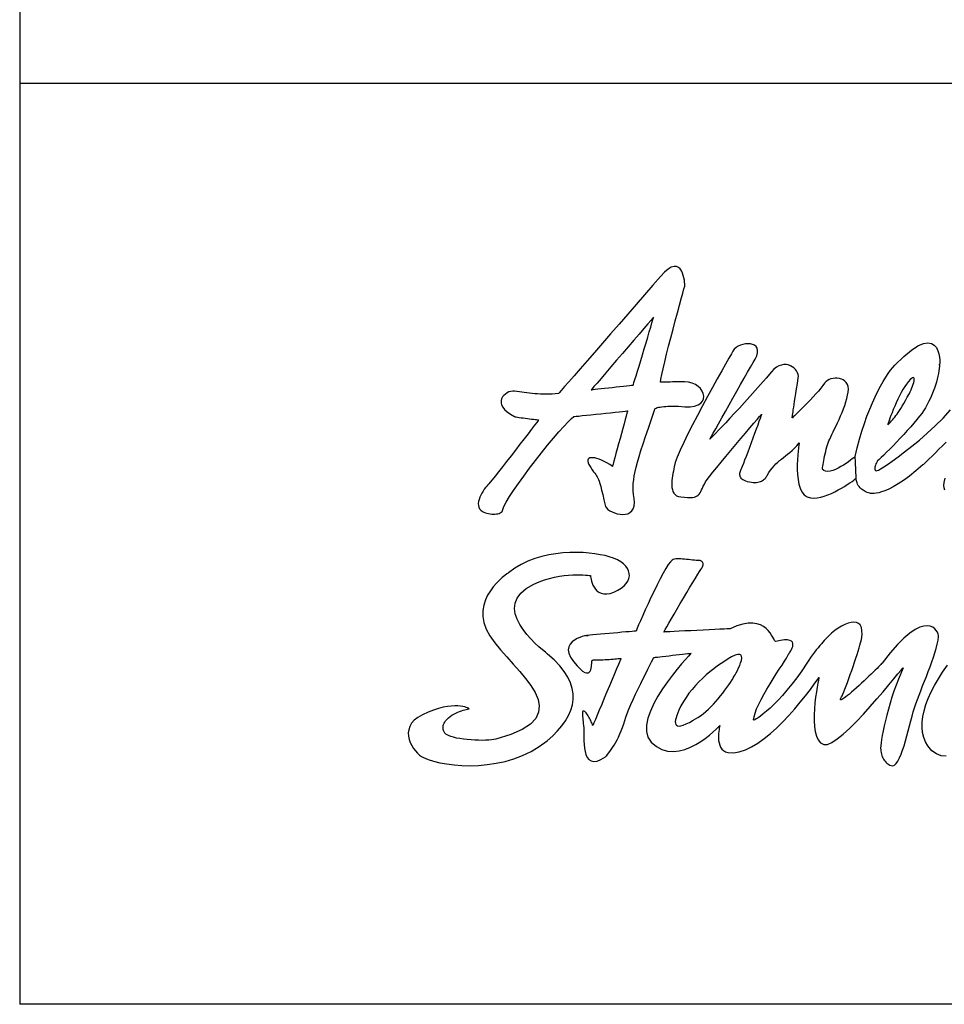
# Model space of a CAD drawing. Extents: x 0 to 975, y 0 to 1400.
# Drawn here: x 0 to 90, y 0 to 96 of the extents above; entities that cross this region are included whole.
import ezdxf

# ---------------------------------------------------------------- set-up
doc = ezdxf.new("R2010")
doc.units = 0
doc.header["$LTSCALE"] = 15
doc.header["$MEASUREMENT"] = 0
doc.layers.get('0').update_dxf_attribs({"linetype": 'CONTINUOUS'})
doc.layers.add('FRAMEB_1', color=5, linetype='CONTINUOUS')
doc.layers.add('LAYER_1', color=7, linetype='CONTINUOUS')

msp = doc.modelspace()

# ---------------------------------------------------------------- linework, layer by layer
for p in [(0, 1400), (975, 0)]:
    msp.add_line(p, (0, 0))
at = {"layer": 'FRAMEB_1', "color": 5, "ltscale": 10}
msp.add_line((975, 89.7), (0, 89.7), dxfattribs=at)
at = {"layer": 'LAYER_1', "color": 7, "linetype": 'CONTINUOUS'}
for points in [[(57.06374, 48.51264), (57.16389, 48.36572), (57.31198, 48.22309), (57.49943, 48.08943), (57.71844, 47.96979), (57.96044, 47.86847), (58.21803, 47.79014), (58.48303, 47.73948), (58.74685, 47.72116), (59.00211, 47.73987), (59.24021, 47.79988), (59.45299, 47.90627), (59.63303, 48.06332), (59.77137, 48.27609), (59.861, 48.54849), (59.89296, 48.88597), (59.85944, 49.29243), (59.80917, 49.66849), (59.77878, 50.03052), (59.76864, 50.38671), (59.78034, 50.74406), (59.81424, 51.11116), (59.87114, 51.4954), (59.9518, 51.90458), (60.05702, 52.3465), (60.18757, 52.82934), (60.34384, 53.36011), (60.52739, 53.94739), (60.73861, 54.59897), (60.97827, 55.32186), (61.24716, 56.12464), (61.54606, 57.01471), (61.87575, 57.99987), (61.91355, 58.04858), (61.98915, 58.09223), (62.09749, 58.1312), (62.23388, 58.1651), (62.39249, 58.19433), (62.56824, 58.21966), (62.75686, 58.24032), (62.95249, 58.25707), (63.15046, 58.27032), (63.34531, 58.28007), (63.53197, 58.2863), (63.70578, 58.28942), (63.86127, 58.28981), (63.99338, 58.28708), (64.09665, 58.28201), (64.16679, 58.27461), (64.7907, 58.20291), (65.31563, 58.20524), (65.74663, 58.27227), (66.08762, 58.39464), (66.34287, 58.56221), (66.51746, 58.76563), (66.61527, 58.99555), (66.6406, 59.24184), (66.59774, 59.49515), (66.49135, 59.74612), (66.32612, 59.98461), (66.10555, 60.20128), (65.8347, 60.38678), (65.51749, 60.53097), (65.15897, 60.6245), (64.76264, 60.65801), (64.73653, 60.65762), (64.6621, 60.65606), (64.54714, 60.65373), (64.39749, 60.65061), (64.22057, 60.6471), (64.02338, 60.6432), (63.81217, 60.63892), (63.59432, 60.63463), (63.37648, 60.63034), (63.16526, 60.62606), (62.96769, 60.62216), (62.79076, 60.61865), (62.64151, 60.61553), (62.52616, 60.6132), (62.45211, 60.61164), (62.42561, 60.61125), (62.4677, 60.91365), (62.55422, 61.35908), (62.6797, 61.92492), (62.83675, 62.58897), (63.01874, 63.32901), (63.21982, 64.12205), (63.43299, 64.94587), (63.65161, 65.77827), (63.86906, 66.59703), (64.07872, 67.37916), (64.27435, 68.10244), (64.44893, 68.74427), (64.59663, 69.28284), (64.71003, 69.69514), (64.78291, 69.95897), (64.80863, 70.0521), (64.80668, 70.0903), (64.79849, 70.19668), (64.78096, 70.35607), (64.75212, 70.55521), (64.70808, 70.78006), (64.6469, 71.01622), (64.56467, 71.25004), (64.45946, 71.4671), (64.32735, 71.65338), (64.1664, 71.79523), (63.9735, 71.87863), (63.74553, 71.88915), (63.47936, 71.81277), (63.17306, 71.63584), (62.82272, 71.34396), (62.42561, 70.92347), (61.67272, 70.04977), (60.88085, 69.13436), (60.06248, 68.19051), (59.22969, 67.23185), (58.39418, 66.27202), (57.5684, 65.32427), (56.76406, 64.40302), (55.99324, 63.52074), (55.2684, 62.69185), (54.60084, 61.92921), (54.00304, 61.24685), (53.48669, 60.6584), (53.06465, 60.17673), (52.74782, 59.81626), (52.54907, 59.58985), (52.4801, 59.51152), (52.1734, 59.47488), (51.87217, 59.44994), (51.576, 59.4363), (51.28567, 59.43163), (51.00041, 59.43591), (50.72061, 59.44761), (50.44626, 59.46592), (50.17697, 59.4893), (49.91354, 59.51697), (49.65517, 59.54815), (49.40225, 59.58127), (49.1544, 59.61557), (48.9124, 59.64947), (48.67546, 59.68259), (48.44437, 59.71377), (48.21835, 59.74144), (48.03947, 59.74456), (47.8532, 59.71572), (47.66614, 59.65765), (47.48454, 59.57192), (47.3158, 59.46163), (47.16655, 59.32836), (47.04301, 59.17521), (46.95221, 59.00413), (46.90116, 58.81707), (46.89649, 58.61677), (46.94481, 58.40594), (47.05275, 58.18615), (47.22734, 57.95973), (47.47558, 57.72981), (47.80332, 57.49794), (48.21835, 57.26685), (48.27446, 57.24814), (48.37111, 57.22671), (48.50166, 57.20294), (48.66065, 57.17761), (48.84147, 57.1515), (49.03788, 57.12461), (49.24481, 57.09772), (49.45525, 57.07161), (49.66374, 57.04628), (49.86405, 57.02251), (50.04993, 57.00107), (50.21555, 56.98237), (50.35507, 56.96678), (50.46223, 56.95509), (50.53082, 56.94768), (50.55498, 56.94496), (50.50549, 56.88027), (50.3652, 56.69594), (50.14619, 56.40951), (49.86093, 56.03618), (49.52111, 55.59231), (49.13959, 55.09466), (48.72807, 54.55922), (48.29901, 54.00195), (47.8645, 53.43922), (47.437, 52.88741), (47.0282, 52.36248), (46.65097, 51.88081), (46.31661, 51.45916), (46.03837, 51.11272), (45.82793, 50.85863), (45.69738, 50.71249), (45.60346, 50.61273), (45.49669, 50.48842), (45.38172, 50.34189), (45.26248, 50.17744), (45.14323, 49.99779), (45.02866, 49.80683), (44.92344, 49.6077), (44.83147, 49.40388), (44.75704, 49.19851), (44.70482, 48.99548), (44.6791, 48.79751), (44.68455, 48.6089), (44.72469, 48.43197), (44.80497, 48.27103), (44.92889, 48.12879), (45.10153, 48.00915), (45.23091, 47.94641), (45.3712, 47.89224), (45.51968, 47.84665), (45.67361, 47.81001), (45.83144, 47.78312), (45.98965, 47.76559), (46.14631, 47.75818), (46.29908, 47.76091), (46.44482, 47.77455), (46.58161, 47.7991), (46.70709, 47.83456), (46.81816, 47.88211), (46.91285, 47.94095), (46.98845, 48.01227), (47.04223, 48.09605), (47.07263, 48.1927), (47.17551, 48.50329), (47.39257, 48.93274), (47.70862, 49.46195), (48.10884, 50.07378), (48.57765, 50.74952), (49.10101, 51.47202), (49.66296, 52.22219), (50.24907, 52.98288), (50.84375, 53.73539), (51.43259, 54.46179), (51.99999, 55.14455), (52.53115, 55.76534), (53.01087, 56.30585), (53.42434, 56.74816), (53.75636, 57.07473), (53.99213, 57.26685), (54.05098, 57.27308), (54.21699, 57.29023), (54.47458, 57.31751), (54.80894, 57.35258), (55.2041, 57.39428), (55.64563, 57.44065), (56.11755, 57.49054), (56.60507, 57.54159), (57.09219, 57.59303), (57.56451, 57.64252), (58.00564, 57.68928), (58.40119, 57.73059), (58.73555, 57.76605), (58.99314, 57.79294), (59.15915, 57.81048), (59.21761, 57.81671), (59.20124, 57.75592), (59.15448, 57.58445), (59.08238, 57.31751), (58.98847, 56.97185), (58.8774, 56.56227), (58.75348, 56.10554), (58.62098, 55.61725), (58.4842, 55.11259), (58.34702, 54.60832), (58.21452, 54.12003), (58.0906, 53.6633), (57.97953, 53.25372), (57.88562, 52.90806), (57.81352, 52.64112), (57.76676, 52.46965), (57.75039, 52.40886), (57.47682, 52.59513), (57.20793, 52.75842), (56.94683, 52.8991), (56.69548, 53.0164), (56.45698, 53.11109), (56.23446, 53.18241), (56.02987, 53.23034), (55.84632, 53.25489), (55.68654, 53.25567), (55.55327, 53.23268), (55.44883, 53.18631), (55.37634, 53.11577), (55.33854, 53.02107), (55.33776, 52.9026), (55.37712, 52.75959), (55.45896, 52.59201), (55.63393, 52.29974), (55.78358, 52.06709), (55.91062, 51.88315), (56.01896, 51.73546), (56.11171, 51.6127), (56.19198, 51.5028), (56.26369, 51.39369), (56.32955, 51.27405), (56.39346, 51.13181), (56.45893, 50.95528), (56.52868, 50.73276), (56.60623, 50.45179), (56.69509, 50.10145), (56.79875, 49.66927), (56.92072, 49.14356), (57.06374, 48.51264)], [(55.68771, 59.87822), (55.7337, 59.88329), (55.86308, 59.89771), (56.06455, 59.92031), (56.32526, 59.94954), (56.63429, 59.98422), (56.97879, 60.02319), (57.34744, 60.0645), (57.72779, 60.10737), (58.10814, 60.14984), (58.47679, 60.19115), (58.82129, 60.23012), (59.13032, 60.26481), (59.39103, 60.29403), (59.5925, 60.31664), (59.72188, 60.33105), (59.76748, 60.33612), (59.78735, 60.40042), (59.84347, 60.58202), (59.93076, 60.86611), (60.04455, 61.23788), (60.18056, 61.68136), (60.33332, 62.18135), (60.49816, 62.72264), (60.6708, 63.29043), (60.84577, 63.86874), (61.01841, 64.44238), (61.18403, 64.99653), (61.33796, 65.51561), (61.47514, 65.98442), (61.59049, 66.38737), (61.68012, 66.70965), (61.73819, 66.93568), (61.67038, 66.85657), (61.47826, 66.63249), (61.17975, 66.28449), (60.79277, 65.83283), (60.33488, 65.29894), (59.82398, 64.7027), (59.27723, 64.06515), (58.71295, 63.40695), (58.14866, 62.74875), (57.60231, 62.1112), (57.09102, 61.51496), (56.63312, 60.98068), (56.24615, 60.52941), (55.94803, 60.18141), (55.75591, 59.95733), (55.68771, 59.87822)], [(81.39852, 53.37063), (81.34825, 53.33166), (81.25043, 53.25489), (81.11092, 53.14656), (80.93517, 53.01406), (80.73018, 52.8648), (80.50065, 52.70542), (80.25358, 52.5433), (79.99404, 52.38547), (79.72827, 52.23934), (79.46249, 52.1119), (79.20178, 52.0098), (78.95315, 51.94044), (78.72167, 51.91121), (78.51318, 51.92914), (78.33431, 52.00084), (78.19051, 52.13412), (78.19363, 52.15516), (78.20298, 52.21634), (78.21818, 52.31299), (78.23923, 52.4412), (78.26534, 52.5963), (78.2969, 52.77439), (78.33314, 52.97119), (78.37367, 53.18202), (78.41888, 53.40337), (78.46798, 53.63095), (78.52098, 53.8601), (78.57709, 54.08651), (78.63672, 54.3063), (78.69946, 54.51518), (78.76454, 54.70925), (78.83235, 54.88345), (78.91107, 55.06271), (79.00888, 55.27237), (79.12228, 55.5093), (79.24855, 55.77001), (79.38455, 56.05177), (79.52757, 56.35144), (79.67488, 56.66554), (79.82335, 56.99172), (79.97066, 57.32608), (80.1129, 57.66629), (80.24813, 58.00884), (80.37283, 58.3506), (80.48428, 58.68886), (80.57976, 59.02011), (80.65614, 59.34122), (80.71109, 59.64947), (80.72901, 59.93278), (80.70057, 60.18024), (80.63081, 60.39263), (80.5252, 60.57111), (80.3892, 60.71764), (80.22786, 60.8326), (80.04704, 60.91716), (79.8518, 60.97289), (79.6476, 61.00095), (79.43989, 61.00251), (79.23413, 60.97873), (79.03538, 60.93041), (78.8491, 60.8591), (78.68075, 60.76635), (78.53579, 60.65256), (78.41966, 60.51928), (78.24039, 60.27767), (78.03385, 60.0189), (77.80432, 59.74728), (77.55803, 59.46787), (77.30044, 59.18495), (77.03661, 58.9032), (76.77201, 58.62651), (76.51208, 58.36034), (76.26267, 58.10821), (76.02846, 57.87517), (75.81568, 57.6659), (75.62941, 57.4843), (75.47509, 57.33505), (75.35779, 57.2232), (75.28375, 57.15267), (75.25764, 57.12812), (75.2588, 57.13825), (75.2627, 57.16942), (75.26933, 57.22437), (75.27985, 57.30504), (75.29427, 57.41337), (75.31336, 57.55133), (75.33713, 57.72085), (75.36636, 57.92466), (75.40182, 58.16433), (75.44313, 58.44179), (75.49184, 58.75979), (75.54757, 59.11987), (75.61109, 59.52438), (75.6828, 59.97526), (75.76347, 60.47485), (75.8531, 61.02472), (75.86167, 61.19463), (75.83478, 61.36765), (75.77477, 61.53912), (75.68514, 61.70474), (75.56745, 61.85984), (75.4256, 62.00014), (75.26114, 62.12133), (75.07798, 62.21915), (74.87768, 62.28851), (74.66412, 62.32593), (74.43888, 62.32593), (74.20545, 62.28501), (73.96617, 62.1981), (73.72417, 62.06132), (73.48139, 61.86998), (73.24133, 61.61979), (72.7129, 61.00212), (72.18018, 60.39068), (71.64863, 59.78976), (71.12331, 59.20365), (70.6093, 58.63781), (70.11243, 58.09613), (69.63778, 57.58406), (69.19041, 57.1059), (68.77616, 56.66632), (68.39971, 56.27039), (68.0669, 55.92239), (67.78242, 55.62699), (67.55211, 55.38889), (67.38103, 55.21313), (67.27425, 55.10441), (67.23762, 55.067), (67.27737, 55.13792), (67.39116, 55.33978), (67.56926, 55.65622), (67.80269, 56.07164), (68.08288, 56.56929), (68.40049, 57.13318), (68.74615, 57.74696), (69.1113, 58.39503), (69.48658, 59.06063), (69.86264, 59.72741), (70.23129, 60.38016), (70.5828, 61.00173), (70.9082, 61.57653), (71.19814, 62.08782), (71.44443, 62.52), (71.63694, 62.8567), (71.79711, 63.18599), (71.87894, 63.47164), (71.89024, 63.7152), (71.83958, 63.91785), (71.73592, 64.08074), (71.58706, 64.20506), (71.40156, 64.29274), (71.18839, 64.34496), (70.95535, 64.36249), (70.71101, 64.34691), (70.46433, 64.30014), (70.22311, 64.22259), (69.99591, 64.1162), (69.79132, 63.98215), (69.61752, 63.82159), (69.48346, 63.63609), (69.32992, 63.36681), (69.08792, 62.94243), (68.7707, 62.38321), (68.39113, 61.71059), (67.96246, 60.94522), (67.49794, 60.10776), (67.01004, 59.21924), (66.51278, 58.30072), (66.01864, 57.37246), (65.54087, 56.45549), (65.09272, 55.57127), (64.68704, 54.73965), (64.33748, 53.98207), (64.0569, 53.31958), (63.85815, 52.77283), (63.75449, 52.36209), (63.72137, 52.16179), (63.68317, 51.94745), (63.64343, 51.7226), (63.60523, 51.49111), (63.57133, 51.25651), (63.54561, 51.02153), (63.53041, 50.79004), (63.52924, 50.56558), (63.54522, 50.35124), (63.58146, 50.15055), (63.6407, 49.96739), (63.72643, 49.80449), (63.84178, 49.66615), (63.98987, 49.55509), (64.17381, 49.47481), (64.39632, 49.42882), (64.75524, 49.39414), (65.06232, 49.37583), (65.32303, 49.37388), (65.54204, 49.3883), (65.72481, 49.41986), (65.8764, 49.46779), (66.00189, 49.53287), (66.1071, 49.6151), (66.19674, 49.71408), (66.27584, 49.83022), (66.34989, 49.96388), (66.42393, 50.11509), (66.50343, 50.28383), (66.59345, 50.46971), (66.69867, 50.67391), (66.82493, 50.89565), (66.9738, 51.11544), (67.21268, 51.43383), (67.52795, 51.83561), (67.90596, 52.30481), (68.33268, 52.82583), (68.79447, 53.38271), (69.27692, 53.96064), (69.76677, 54.54285), (70.24961, 55.11454), (70.71218, 55.65934), (71.14046, 56.16244), (71.52003, 56.60748), (71.83763, 56.97886), (72.07925, 57.261), (72.23084, 57.43832), (72.27877, 57.49482), (72.26046, 57.44416), (72.20902, 57.30036), (72.12835, 57.07551), (72.02235, 56.78089), (71.8957, 56.42938), (71.7519, 56.03267), (71.59563, 55.60283), (71.43118, 55.15195), (71.26205, 54.69171), (71.09292, 54.2346), (70.92769, 53.79229), (70.77064, 53.37687), (70.62606, 53.00042), (70.49824, 52.67502), (70.39068, 52.41236), (70.30806, 52.22492), (70.25935, 52.11697), (70.21609, 52.01058), (70.18024, 51.90653), (70.15296, 51.80482), (70.1366, 51.70584), (70.13192, 51.60997), (70.14127, 51.51761), (70.16504, 51.42876), (70.20596, 51.3442), (70.26481, 51.26392), (70.34353, 51.18871), (70.44368, 51.11856), (70.56643, 51.05348), (70.71335, 50.99464), (70.88638, 50.94203), (71.08707, 50.89565), (71.2827, 50.86253), (71.46352, 50.84421), (71.63031, 50.83915), (71.78386, 50.84694), (71.92493, 50.86604), (72.05353, 50.89526), (72.17122, 50.93423), (72.27799, 50.98178), (72.37503, 51.03633), (72.46232, 51.09713), (72.54143, 51.16338), (72.61236, 51.23391), (72.67588, 51.30757), (72.73238, 51.38317), (72.78343, 51.46033), (72.82864, 51.5371), (72.9927, 51.81262), (73.15794, 52.05657), (73.3259, 52.27441), (73.49619, 52.46965), (73.66961, 52.64735), (73.84692, 52.8118), (74.02852, 52.96729), (74.21519, 53.1185), (74.40692, 53.26931), (74.6045, 53.42519), (74.8087, 53.58926), (75.01992, 53.76696), (75.23854, 53.96259), (75.46535, 54.18004), (75.70072, 54.42438), (75.94507, 54.69951), (75.93571, 54.64183), (75.91155, 54.47855), (75.87765, 54.22447), (75.83985, 53.894), (75.80321, 53.50235), (75.77321, 53.06355), (75.75567, 52.59279), (75.75606, 52.10489), (75.77905, 51.61387), (75.83088, 51.13532), (75.91662, 50.68327), (76.04171, 50.27252), (76.21162, 49.9179), (76.4318, 49.6342), (76.70771, 49.43584), (77.0448, 49.33764), (77.36162, 49.32439), (77.69287, 49.35244), (78.03424, 49.41713), (78.38147, 49.513), (78.73064, 49.63537), (79.07708, 49.77877), (79.41729, 49.93816), (79.74658, 50.10885), (80.06107, 50.28538), (80.35607, 50.4627), (80.62808, 50.63572), (80.87242, 50.79979), (81.08481, 50.94943), (81.26134, 51.07998), (81.39813, 51.18598), (81.49049, 51.26236)], [(90.25444, 54.77472), (89.89981, 54.42438), (89.54479, 54.07365), (89.20147, 53.73422), (88.87997, 53.41701), (88.59237, 53.13253), (88.34881, 52.89208), (88.16136, 52.70659), (88.04055, 52.58734), (87.99808, 52.54525), (87.30519, 51.96343), (86.66998, 51.46695), (86.0905, 51.04958), (85.56479, 50.7047), (85.09092, 50.42568), (84.66771, 50.2055), (84.29282, 50.03792), (83.96508, 49.91634), (83.68216, 49.83372), (83.44288, 49.78384), (83.24491, 49.75968), (83.08709, 49.755), (82.96745, 49.7628), (82.88405, 49.77683), (82.83534, 49.79008), (82.81936, 49.79592), (82.57112, 49.87776), (82.35601, 49.97323), (82.17129, 50.07923), (82.01502, 50.19303), (81.88408, 50.31266), (81.77731, 50.43503), (81.69118, 50.55778), (81.62415, 50.67859), (81.57388, 50.79472), (81.53803, 50.90345), (81.51348, 51.00243), (81.49906, 51.08933), (81.49166, 51.16104), (81.48932, 51.2156), (81.48971, 51.25028), (81.49049, 51.26236), (81.48932, 51.28613), (81.48659, 51.35277), (81.48191, 51.45682), (81.47607, 51.59166), (81.46905, 51.75143), (81.46126, 51.92953), (81.45308, 52.1197), (81.4445, 52.3165), (81.43593, 52.51291), (81.42775, 52.70347), (81.41995, 52.88156), (81.41294, 53.04134), (81.40709, 53.17617), (81.40241, 53.27983), (81.39969, 53.34686), (81.39852, 53.37063), (81.59726, 54.22953), (81.81394, 55.05336), (82.04542, 55.84055), (82.28976, 56.58994), (82.54423, 57.30075), (82.80572, 57.97181), (83.07189, 58.60235), (83.34039, 59.1904), (83.60811, 59.73598), (83.87272, 60.23753), (84.13148, 60.69386), (84.38206, 61.10383), (84.62172, 61.46664), (84.84736, 61.78113), (85.05702, 62.04651), (85.24797, 62.26085), (86.12089, 63.11663), (86.87068, 63.73703), (87.50628, 64.14777), (88.03744, 64.37535), (88.47312, 64.44589), (88.82268, 64.38588), (89.09508, 64.22103), (89.29967, 63.97786), (89.44581, 63.68208), (89.54246, 63.36097), (89.59896, 63.03946), (89.62468, 62.74485), (89.62858, 62.50246), (89.61962, 62.33879), (89.60792, 62.28033), (89.60169, 62.35281), (89.59584, 62.15991), (89.57792, 61.94558), (89.5483, 61.71215), (89.5066, 61.46079), (89.45282, 61.19463), (89.38658, 60.91482), (89.30864, 60.62333), (89.21823, 60.32287), (89.11534, 60.01462), (88.99999, 59.70091), (88.87217, 59.38408), (88.73188, 59.06531), (88.57912, 58.74771), (88.4135, 58.43205), (88.23501, 58.12107), (88.04367, 57.81671), (87.87181, 57.57081), (87.65514, 57.28672), (87.39989, 56.97107), (87.11346, 56.63008), (86.80131, 56.27039), (86.47046, 55.89861), (86.12713, 55.52138), (85.77796, 55.14532), (85.42957, 54.77667), (85.08858, 54.42204), (84.76045, 54.08807), (84.45298, 53.78138), (84.17201, 53.50859), (83.92377, 53.27633), (83.71489, 53.09083), (83.55239, 52.95872), (83.54459, 52.94274), (83.52394, 52.89871), (83.49393, 52.8309), (83.45808, 52.74478), (83.4195, 52.6454), (83.3817, 52.53824), (83.34857, 52.42795), (83.32324, 52.31922), (83.3096, 52.2179), (83.31077, 52.12905), (83.33065, 52.05696), (83.37196, 52.00747), (83.43898, 51.98525), (83.53485, 51.99577), (83.66306, 52.04332), (83.82712, 52.13412)], [(84.56093, 56.44185), (84.69382, 56.5837), (84.81813, 56.71581), (84.93504, 56.84208), (85.04649, 56.966), (85.15483, 57.09109), (85.26161, 57.22008), (85.36878, 57.35726), (85.47867, 57.50573), (85.59246, 57.66863), (85.71249, 57.84984), (85.8407, 58.05287), (85.97865, 58.28046), (86.12869, 58.53688), (86.29236, 58.82526), (86.47162, 59.1491), (86.66881, 59.51152), (86.75649, 59.68415), (86.84028, 59.86692), (86.91783, 60.05437), (86.9872, 60.24064), (87.04604, 60.42107), (87.09242, 60.58942), (87.12398, 60.74063), (87.13879, 60.86923), (87.1345, 60.96938), (87.10917, 61.03641), (87.06046, 61.06447), (86.98642, 61.0481), (86.88471, 60.98146), (86.75338, 60.85988), (86.59048, 60.6775), (86.39329, 60.42887), (86.21676, 60.17868), (86.04179, 59.89849), (85.86993, 59.59491), (85.70236, 59.27458), (85.54102, 58.94333), (85.3867, 58.60858), (85.24134, 58.27578), (85.10612, 57.95155), (84.98258, 57.64252), (84.87191, 57.35492), (84.77565, 57.09577), (84.69537, 56.87052), (84.63224, 56.6862), (84.58782, 56.54902), (84.56366, 56.46524), (84.56093, 56.44185)], [(83.82712, 52.13412), (83.92884, 52.19881), (84.17084, 52.35703), (84.53677, 52.60371), (85.00986, 52.93339), (85.57415, 53.34063), (86.21325, 53.81996), (86.91004, 54.36554), (87.64891, 54.97308), (88.41272, 55.63635), (89.1851, 56.34989), (89.95008, 57.10863), (90.69129, 57.90712)], [(90.12116, 50.09404), (90.05296, 50.30682), (90.03036, 50.55817), (90.06037, 50.85045), (90.14766, 51.27444)], [(46.38832, 25.82396), (46.20009, 25.78499), (45.96588, 25.75459), (45.6927, 25.73238), (45.38718, 25.71952), (45.05555, 25.71523), (44.70443, 25.71991), (44.34084, 25.73354), (43.97101, 25.75654), (43.60119, 25.78888), (43.23838, 25.83019), (42.88921, 25.88124), (42.5603, 25.94203), (42.25789, 26.01218), (41.98861, 26.09246), (41.75947, 26.18248), (41.57631, 26.28263), (41.52487, 26.32043), (41.4746, 26.36564), (41.42667, 26.41786), (41.38146, 26.47709), (41.34093, 26.54217), (41.30586, 26.61388), (41.27702, 26.69104), (41.25559, 26.77443), (41.24273, 26.8625), (41.24, 26.95603), (41.2474, 27.05463), (41.26689, 27.15751), (41.29923, 27.26467), (41.34561, 27.37613), (41.40718, 27.49109), (41.48473, 27.60956), (41.61138, 27.76466), (41.75908, 27.90768), (41.92392, 28.03901), (42.10162, 28.15864), (42.2879, 28.26698), (42.47924, 28.36441), (42.67136, 28.45131), (42.86037, 28.52808), (43.04236, 28.59433), (43.21266, 28.65083), (43.36815, 28.69799), (43.50415, 28.73618), (43.61717, 28.76502), (43.7029, 28.78528), (43.75707, 28.79736), (43.77616, 28.80126), (43.75941, 28.811), (43.70874, 28.8375), (43.62418, 28.87608), (43.50532, 28.9209), (43.35139, 28.96766), (43.162, 29.0117), (42.93714, 29.04755), (42.67604, 29.07054), (42.3787, 29.076), (42.04395, 29.05885), (41.67218, 29.01442), (41.2626, 28.93726), (40.81484, 28.82308), (40.32849, 28.66642), (39.80357, 28.463), (39.23889, 28.20736), (38.79308, 27.95327), (38.44352, 27.6762), (38.18281, 27.38119), (38.00316, 27.07255), (37.89638, 26.75573), (37.85546, 26.43422), (37.87183, 26.11389), (37.93808, 25.79862), (38.04641, 25.49349), (38.18904, 25.20316), (38.35817, 24.93232), (38.5464, 24.68564), (38.74553, 24.4678), (38.94779, 24.28386), (39.14536, 24.13812), (39.33086, 24.03524), (39.7872, 23.85402), (40.32148, 23.68762), (40.92551, 23.54071), (41.59112, 23.41834), (42.31011, 23.3252), (43.07392, 23.26714), (43.87437, 23.24843), (44.70365, 23.27415), (45.55358, 23.34936), (46.41521, 23.47913), (47.28112, 23.66892), (48.14313, 23.923), (48.99229, 24.24645), (49.82079, 24.64472), (50.62084, 25.1225), (51.38348, 25.68483), (51.92283, 26.15442), (52.4045, 26.63375), (52.82615, 27.12321), (53.18389, 27.62203), (53.475, 28.12942), (53.69674, 28.6446), (53.84599, 29.16758), (53.91965, 29.69718), (53.91458, 30.2334), (53.82807, 30.77548), (53.65699, 31.32261), (53.39862, 31.87443), (53.04945, 32.43053), (52.60714, 32.99014), (52.0678, 33.55286), (51.42947, 34.11793), (51.21474, 34.29407), (50.92442, 34.53763), (50.57836, 34.84082), (50.19685, 35.19739), (49.79975, 35.59917), (49.40693, 36.03953), (49.03788, 36.51068), (48.71326, 37.0056), (48.45294, 37.51727), (48.27641, 38.03791), (48.20393, 38.5605), (48.25537, 39.07763), (48.451, 39.58229), (48.8103, 40.06708), (49.35354, 40.52419), (50.10059, 40.94741), (50.61227, 41.16876), (51.12044, 41.3527), (51.62159, 41.50156), (52.11144, 41.61964), (52.58571, 41.70927), (53.0401, 41.77435), (53.47071, 41.81761), (53.87366, 41.84255), (54.24466, 41.85268), (54.57941, 41.85073), (54.87402, 41.84021), (55.12421, 41.82462), (55.32607, 41.80631), (55.47533, 41.78955), (55.56769, 41.77708), (55.59964, 41.7724), (55.60198, 41.74434), (55.61133, 41.66679), (55.63004, 41.54793), (55.66043, 41.39673), (55.70564, 41.22098), (55.7676, 41.03041), (55.84944, 40.83245), (55.9531, 40.63682), (56.0817, 40.45132), (56.23758, 40.28492), (56.42347, 40.14619), (56.6417, 40.04331), (56.895, 39.98563), (57.18611, 39.98134), (57.51735, 40.03902), (57.89107, 40.16762), (58.2761, 40.35195), (58.60344, 40.55459), (58.87351, 40.77165), (59.08706, 41.00119), (59.24411, 41.23929), (59.34543, 41.48324), (59.3922, 41.73031), (59.3844, 41.97777), (59.32283, 42.22211), (59.20787, 42.461), (59.0403, 42.69092), (58.82051, 42.90876), (58.54967, 43.11258), (58.22738, 43.29846), (57.85522, 43.4637), (57.43279, 43.60555), (57.02516, 43.71116), (56.56025, 43.80741), (56.04429, 43.89081), (55.48429, 43.95745), (54.88649, 44.00304), (54.25674, 44.02447), (53.60204, 44.01746), (52.92825, 43.9781), (52.24199, 43.90289), (51.54989, 43.78793), (50.85778, 43.62932), (50.1723, 43.42317), (49.50007, 43.16597), (48.84732, 42.85304), (48.22029, 42.48165), (47.62522, 42.04714), (47.57963, 42.01713), (47.45259, 41.92789), (47.25969, 41.78292), (47.0169, 41.58379), (46.73866, 41.3336), (46.44132, 41.03431), (46.13969, 40.68904), (45.84975, 40.29973), (45.58632, 39.86911), (45.36536, 39.39991), (45.20207, 38.89408), (45.11205, 38.35435), (45.11088, 37.78305), (45.21337, 37.1833), (45.4355, 36.55667), (45.79247, 35.90626), (46.27842, 35.22662), (46.84232, 34.53568), (47.45492, 33.83812), (48.08624, 33.13705), (48.70742, 32.43598), (49.28846, 31.73959), (49.79975, 31.0506), (50.21205, 30.37331), (50.49536, 29.7116), (50.62045, 29.06898), (50.55732, 28.44897), (50.27674, 27.85585), (49.74908, 27.29312), (48.94513, 26.7643), (47.83449, 26.27328), (46.38832, 25.82396)], [(71.50249, 27.70153), (71.53757, 28.00783), (71.63694, 28.37064), (71.79204, 28.78021), (71.99429, 29.22759), (72.23513, 29.70341), (72.50519, 30.19833), (72.79668, 30.70338), (73.10065, 31.20882), (73.40812, 31.70569), (73.71092, 32.18463), (74.00008, 32.63668), (74.26702, 33.0521), (74.50318, 33.42192), (74.69959, 33.7368), (74.84806, 33.98777), (74.93964, 34.16469), (74.95562, 34.18573), (74.99771, 34.24419), (75.05811, 34.33382), (75.12787, 34.448), (75.19879, 34.58011), (75.2627, 34.72391), (75.31063, 34.87238), (75.3348, 35.0193), (75.32661, 35.15842), (75.27751, 35.28274), (75.17892, 35.38562), (75.02304, 35.46122), (74.8013, 35.50253), (74.50513, 35.50331), (74.12634, 35.45693), (73.65597, 35.35639), (73.59791, 35.37782), (73.53166, 35.46122), (73.45294, 35.59606), (73.35746, 35.76947), (73.24016, 35.97017), (73.09675, 36.18606), (72.92256, 36.40546), (72.71329, 36.61668), (72.46349, 36.80802), (72.16966, 36.96741), (71.82633, 37.08315), (71.42923, 37.14316), (70.97367, 37.13615), (70.45537, 37.05002), (69.86926, 36.87271), (69.21106, 36.5933), (69.13819, 36.5894), (68.9332, 36.57927), (68.61443, 36.56368), (68.20135, 36.54303), (67.71228, 36.51886), (67.16631, 36.49198), (66.58254, 36.46314), (65.98006, 36.43313), (65.3772, 36.40312), (64.79343, 36.37429), (64.24746, 36.3474), (63.75839, 36.32324), (63.34531, 36.30258), (63.02653, 36.28699), (62.82155, 36.27686), (62.74868, 36.27296), (62.78336, 36.33337), (62.88195, 36.50484), (63.03588, 36.77256), (63.23736, 37.12212), (63.4778, 37.53871), (63.74942, 38.00791), (64.04404, 38.5149), (64.35307, 39.04529), (64.66833, 39.58424), (64.98243, 40.11696), (65.28601, 40.62902), (65.57166, 41.10563), (65.8312, 41.53274), (66.05605, 41.89477), (66.23843, 42.17808), (66.36937, 42.36708), (66.45589, 42.49373), (66.51785, 42.60831), (66.55799, 42.7108), (66.57903, 42.80238), (66.58332, 42.88343), (66.57357, 42.95436), (66.55253, 43.01593), (66.52252, 43.06893), (66.48628, 43.11336), (66.44653, 43.14999), (66.406, 43.17922), (66.36664, 43.20221), (66.33157, 43.21897), (66.30351, 43.23027), (66.28442, 43.23689), (66.27779, 43.23884), (66.10165, 43.24235), (65.91771, 43.25248), (65.72832, 43.26768), (65.53464, 43.28638), (65.3394, 43.30743), (65.14338, 43.32925), (64.94931, 43.35029), (64.75875, 43.36978), (64.57325, 43.38537), (64.39477, 43.39667), (64.22486, 43.40134), (64.06586, 43.39862), (63.91972, 43.38693), (63.78761, 43.36471), (63.67148, 43.33081), (63.57367, 43.28366), (63.3983, 43.1231), (63.18514, 42.84174), (62.94158, 42.45827), (62.67424, 41.99024), (62.38976, 41.45558), (62.09476, 40.87298), (61.79586, 40.25998), (61.50008, 39.63529), (61.21404, 39.01606), (60.94398, 38.42099), (60.6973, 37.868), (60.48063, 37.37464), (60.30019, 36.96), (60.16302, 36.64123), (60.07573, 36.43664), (60.04533, 36.36454), (59.99779, 36.36026), (59.86256, 36.34857), (59.65173, 36.33025), (59.37583, 36.3057), (59.04614, 36.27686), (58.67476, 36.24374), (58.27259, 36.20788), (57.85132, 36.16969), (57.42149, 36.13072), (56.99515, 36.09175), (56.58363, 36.05317), (56.19783, 36.01654), (55.84944, 35.98264), (55.54937, 35.95224), (55.3097, 35.92652), (55.14135, 35.90626), (55.31672, 35.93276), (55.37634, 35.94679), (55.33815, 35.94601), (55.21968, 35.9273), (55.03847, 35.88833), (54.81206, 35.82676), (54.55836, 35.73986), (54.29493, 35.6245), (54.03928, 35.47915), (53.80897, 35.30027), (53.62192, 35.08555), (53.49526, 34.83264), (53.44733, 34.53841), (53.49526, 34.20093), (53.65699, 33.81747), (53.95004, 33.3849), (54.29415, 32.97689), (54.59071, 32.67448), (54.84246, 32.46599), (55.05406, 32.34129), (55.22826, 32.28946), (55.36933, 32.29959), (55.48039, 32.36077), (55.56535, 32.46248), (55.6277, 32.59381), (55.67096, 32.74385), (55.6994, 32.90167), (55.71577, 33.05678), (55.72396, 33.19785), (55.72824, 33.31476), (55.73136, 33.3962), (55.7372, 33.43167), (55.74539, 33.44102), (55.75357, 33.45232), (55.76176, 33.46518), (55.7715, 33.47882), (55.78358, 33.49285), (55.79839, 33.50688), (55.81709, 33.52091), (55.84048, 33.53455), (55.86892, 33.54663), (55.90361, 33.55754), (55.94569, 33.5665), (55.99519, 33.57274), (56.05325, 33.57663), (56.12067, 33.57741), (56.19861, 33.57469), (56.28707, 33.56806), (56.3958, 33.56222), (56.53024, 33.56105), (56.68573, 33.56416), (56.85798, 33.57079), (57.04192, 33.58014), (57.23365, 33.59222), (57.4285, 33.60586), (57.62179, 33.62067), (57.80924, 33.63587), (57.98655, 33.65107), (58.14866, 33.66549), (58.29129, 33.67874), (58.41015, 33.69004), (58.50095, 33.699), (58.55824, 33.70485), (58.5785, 33.70679), (58.54772, 33.63314), (58.46042, 33.42504), (58.32481, 33.10198), (58.14905, 32.68266), (57.94095, 32.18619), (57.70869, 31.63281), (57.46007, 31.04047), (57.20364, 30.42903), (56.94722, 29.81759), (56.69898, 29.22564), (56.46672, 28.67188), (56.25862, 28.17579), (56.08287, 27.75647), (55.94725, 27.43302), (55.85996, 27.22531), (55.82917, 27.15166), (55.82411, 27.16452), (55.81047, 27.20115), (55.78865, 27.25883), (55.75864, 27.33443), (55.72201, 27.42445), (55.67914, 27.52655), (55.63043, 27.63723), (55.57704, 27.75375), (55.51897, 27.8726), (55.4574, 27.99146), (55.3931, 28.10681), (55.32607, 28.21554), (55.25787, 28.31491), (55.18851, 28.40182), (55.11875, 28.47352), (55.04978, 28.52613), (54.98664, 28.56003), (54.93481, 28.57445), (54.89351, 28.57017), (54.86155, 28.54717), (54.83856, 28.50587), (54.82336, 28.44663), (54.81596, 28.36947), (54.81479, 28.27516), (54.81985, 28.16332), (54.82998, 28.03472), (54.84479, 27.88975), (54.86311, 27.72803), (54.88415, 27.55071), (54.90753, 27.35703), (54.93248, 27.14815), (54.9582, 26.92408), (54.96365, 26.78145), (54.96131, 26.56984), (54.95547, 26.30329), (54.95235, 25.99542), (54.95742, 25.66067), (54.97534, 25.31228), (55.01197, 24.96428), (55.07277, 24.63031), (55.16279, 24.32439), (55.28749, 24.06018), (55.45233, 23.85169), (55.66277, 23.71256), (55.92387, 23.65684), (56.24109, 23.69776), (56.62026, 23.84974), (57.06608, 24.12642), (57.11479, 24.16929), (57.18416, 24.24256), (57.27184, 24.34505), (57.3755, 24.47521), (57.4928, 24.63186), (57.62062, 24.81308), (57.75663, 25.01767), (57.89887, 25.24369), (58.04423, 25.49037), (58.19075, 25.75537), (58.33533, 26.0379), (58.47562, 26.33602), (58.60929, 26.64895), (58.73399, 26.97396), (58.84662, 27.31066), (58.94521, 27.6571), (59.03757, 27.9599), (59.17279, 28.32855), (59.34348, 28.75099), (59.54379, 29.21551), (59.7667, 29.71043), (60.00519, 30.22366), (60.25304, 30.7443), (60.50323, 31.25987), (60.74913, 31.75869), (60.98412, 32.22905), (61.20157, 32.65967), (61.39408, 33.03807), (61.55581, 33.35295), (61.67973, 33.59222), (61.75884, 33.74459), (61.78651, 33.79798), (61.82743, 33.80266), (61.94239, 33.81591), (62.12087, 33.83617), (62.35235, 33.86228), (62.62631, 33.89346), (62.93222, 33.92853), (63.25918, 33.96555), (63.59666, 34.00374), (63.93453, 34.04233), (64.26149, 34.07974), (64.5674, 34.11442), (64.84136, 34.1456), (65.07284, 34.17171), (65.25133, 34.19197), (65.36629, 34.20522), (65.40682, 34.2099), (65.33901, 34.1378), (65.14922, 33.93165), (64.8589, 33.60703), (64.48907, 33.17875), (64.0604, 32.66279), (63.59432, 32.07356), (63.11188, 31.42744), (62.63449, 30.73884), (62.18244, 30.02336), (61.77754, 29.29618), (61.44045, 28.57328), (61.19222, 27.8691), (61.05426, 27.1992), (61.04764, 26.57919), (61.193, 26.02387), (61.51177, 25.54883), (62.02695, 25.10847), (62.56591, 24.81892), (63.12084, 24.66343), (63.68395, 24.62524), (64.24707, 24.6872), (64.80239, 24.83295), (65.34212, 25.04495), (65.85848, 25.30643), (66.34365, 25.60066), (66.78986, 25.91047), (67.18852, 26.21911), (67.53263, 26.50983), (67.81399, 26.76508), (68.02443, 26.9685), (68.15653, 27.10295), (68.20252, 27.15166), (68.19628, 27.12477), (68.17953, 27.04878), (68.15653, 26.92992), (68.13081, 26.7756), (68.10626, 26.59166), (68.08639, 26.38551), (68.07509, 26.16299), (68.07626, 25.93151), (68.09379, 25.6973), (68.13081, 25.46699), (68.19161, 25.2472), (68.27968, 25.04495), (68.39893, 24.86646), (68.55325, 24.71838), (68.74615, 24.6077), (68.98153, 24.54106), (69.53295, 24.51301), (70.10698, 24.60069), (70.69893, 24.79359), (71.30375, 25.08041), (71.91713, 25.44984), (72.53403, 25.89098), (73.14975, 26.39331), (73.76002, 26.94512), (74.35977, 27.53551), (74.94432, 28.15397), (75.50899, 28.78879), (76.0495, 29.42906), (76.56079, 30.06427), (77.03778, 30.68273), (77.47658, 31.2739), (77.87213, 31.82649), (77.85732, 31.75947), (77.81757, 31.56968), (77.75873, 31.27351), (77.68819, 30.88732), (77.61259, 30.42864), (77.53816, 29.91307), (77.47191, 29.35814), (77.42008, 28.77982), (77.38968, 28.19528), (77.38695, 27.62086), (77.4193, 27.07294), (77.49256, 26.56867), (77.61376, 26.12441), (77.78912, 25.75654), (78.02606, 25.48258), (78.3308, 25.31813), (78.68153, 25.32631), (79.12696, 25.51531), (79.65033, 25.85981), (80.23566, 26.33329), (80.86619, 26.91122), (81.52517, 27.56708), (82.19662, 28.27555), (82.86379, 29.01092), (83.5103, 29.74784), (84.11979, 30.46021), (84.67589, 31.12309), (85.16145, 31.70997), (85.5609, 32.19593), (85.85746, 32.55484), (86.03438, 32.76138), (86.0753, 32.78983), (85.83174, 32.24503), (85.59948, 31.6788), (85.37891, 31.09815), (85.1712, 30.50853), (84.97635, 29.91619), (84.79553, 29.32696), (84.62874, 28.74748), (84.47714, 28.18358), (84.34114, 27.64073), (84.2215, 27.12555), (84.11823, 26.64427), (84.0325, 26.20235), (83.96508, 25.80603), (83.91598, 25.46153), (83.88597, 25.17472), (83.87584, 24.95181), (83.88051, 24.80333), (83.89454, 24.65836), (83.91792, 24.51768), (83.94949, 24.38129), (83.98963, 24.24996), (84.03795, 24.12409), (84.09368, 24.00367), (84.15681, 23.88988), (84.22657, 23.78271), (84.30334, 23.68256), (84.38634, 23.5902), (84.47519, 23.50563), (84.56989, 23.43003), (84.67004, 23.363), (84.77487, 23.30533), (84.88438, 23.2574), (85.06286, 23.23752), (85.23472, 23.31156), (85.40073, 23.47017), (85.5609, 23.7036), (85.716, 24.00211), (85.86603, 24.35713), (86.01139, 24.75852), (86.15285, 25.19654), (86.29002, 25.66223), (86.42408, 26.14624), (86.55502, 26.63804), (86.68323, 27.12945), (86.8091, 27.60995), (86.93264, 28.07018), (87.055, 28.50119), (87.17581, 28.89284), (87.30558, 29.2763), (87.45289, 29.68354), (87.61383, 30.11104), (87.78569, 30.5553), (87.96495, 31.01241), (88.1485, 31.47849), (88.33322, 31.95003), (88.51599, 32.42312), (88.6933, 32.89388), (88.86165, 33.35879), (89.0187, 33.81435), (89.16055, 34.25627), (89.28369, 34.68104), (89.3858, 35.08477), (89.46335, 35.46395), (89.51245, 35.81468), (89.5066, 35.92691), (89.46919, 36.07695), (89.3971, 36.24958), (89.2872, 36.42767), (89.13717, 36.59641), (88.94427, 36.73943), (88.70499, 36.84037), (88.417, 36.88401), (88.07719, 36.85401), (87.6832, 36.73476), (87.23154, 36.5099), (86.71986, 36.16385), (86.14506, 35.68062), (85.504, 35.04424), (84.79475, 34.23873), (84.0134, 33.24812), (83.97131, 33.19824), (83.89844, 33.11874), (83.79751, 33.01235), (83.67047, 32.88141), (83.52004, 32.72943), (83.34896, 32.55874), (83.15918, 32.37168), (82.95381, 32.17138), (82.7348, 31.96016), (82.50487, 31.74076), (82.26638, 31.51629), (82.02204, 31.2891), (81.77419, 31.0619), (81.52517, 30.83705), (81.27771, 30.61804), (81.03454, 30.40682), (80.82839, 30.23262), (80.64796, 30.08454), (80.49169, 29.961), (80.35841, 29.86085), (80.24696, 29.78252), (80.15538, 29.72485), (80.08328, 29.68588), (80.02872, 29.66444), (79.99053, 29.65899), (79.96754, 29.66834), (79.95819, 29.69055), (79.96131, 29.72485), (79.97573, 29.76888), (79.99989, 29.82188), (80.03262, 29.88228), (80.07237, 29.94853), (80.12615, 30.0518), (80.1998, 30.21782), (80.29099, 30.44033), (80.3966, 30.71079), (80.51429, 31.02215), (80.64172, 31.36665), (80.77578, 31.73686), (80.91451, 32.12578), (81.05441, 32.52484), (81.19315, 32.92778), (81.32876, 33.32606), (81.45775, 33.71225), (81.57817, 34.07935), (81.6869, 34.41994), (81.7812, 34.72586), (81.85914, 34.98968), (81.99593, 35.55514), (82.05984, 36.02979), (82.05711, 36.41793), (81.99437, 36.72541), (81.87785, 36.9565), (81.71301, 37.11588), (81.50646, 37.20902), (81.26446, 37.24059), (80.99323, 37.21526), (80.69862, 37.13849), (80.38686, 37.01417), (80.06419, 36.84816), (79.73723, 36.64474), (79.41144, 36.40858), (79.09306, 36.14553), (78.78909, 35.85949), (78.77584, 35.84702), (78.73804, 35.81), (78.67764, 35.74921), (78.59619, 35.66581), (78.49565, 35.56098), (78.37796, 35.4355), (78.24546, 35.28975), (78.09932, 35.12569), (77.94188, 34.94331), (77.7747, 34.74456), (77.60051, 34.52945), (77.42008, 34.29953), (77.23614, 34.05519), (77.05025, 33.79798), (76.86437, 33.5287), (76.68043, 33.24812), (76.18434, 32.49678), (75.69488, 31.80662), (75.21594, 31.17531), (74.75025, 30.60245), (74.3017, 30.08571), (73.8742, 29.62391), (73.47086, 29.21551), (73.0948, 28.85932), (72.74992, 28.55341), (72.44011, 28.2966), (72.1681, 28.08733), (71.93779, 27.92405), (71.75268, 27.80519), (71.61589, 27.72959), (71.53133, 27.69529), (71.50249, 27.70153)], [(66.04865, 27.93223), (66.3117, 28.10759), (66.57357, 28.30361), (66.83311, 28.51834), (67.08915, 28.74865), (67.34089, 28.99221), (67.58718, 29.24668), (67.82685, 29.50934), (68.0595, 29.77784), (68.28358, 30.04947), (68.4983, 30.32187), (68.7025, 30.59232), (68.89501, 30.85809), (69.07544, 31.11685), (69.24224, 31.36626), (69.395, 31.60398), (69.53178, 31.82649), (69.55166, 31.85962), (69.60855, 31.95704), (69.6939, 32.10786), (69.79912, 32.30076), (69.91447, 32.52484), (70.03177, 32.7684), (70.14205, 33.02092), (70.23636, 33.27072), (70.30573, 33.50688), (70.34119, 33.71848), (70.33417, 33.89424), (70.27533, 34.02245), (70.15647, 34.09299), (69.96825, 34.09377), (69.70169, 34.01427), (69.34823, 33.84319), (69.02439, 33.6573), (68.68575, 33.44764), (68.33541, 33.21577), (67.97649, 32.96247), (67.6129, 32.6889), (67.24737, 32.39623), (66.88339, 32.08564), (66.52408, 31.7583), (66.17257, 31.41497), (65.83276, 31.05723), (65.50736, 30.68584), (65.20027, 30.30199), (64.91385, 29.90723), (64.65236, 29.50194), (64.41815, 29.08769), (64.2155, 28.66525), (64.10366, 28.3987), (64.01013, 28.15085), (63.93804, 27.92327), (63.88933, 27.71945), (63.86711, 27.54058), (63.87296, 27.38977), (63.90998, 27.26935), (63.98052, 27.18128), (64.0869, 27.12789), (64.23187, 27.1123), (64.41776, 27.13607), (64.64729, 27.20193), (64.92242, 27.31183), (65.24626, 27.46888), (65.62076, 27.67464), (66.04865, 27.93223)], [(90.26496, 24.17085), (89.77705, 24.21956), (89.30786, 24.39337), (88.86555, 24.70864), (88.4587, 25.18251), (88.2319, 25.57494), (88.06666, 26.00361), (87.96183, 26.46696), (87.91585, 26.96149), (87.92715, 27.48446), (87.99496, 28.03355), (88.11693, 28.60563), (88.29191, 29.19836), (88.5191, 29.80863), (88.79618, 30.4341), (89.12236, 31.07165), (89.49608, 31.71894), (89.91579, 32.37285), (90.38031, 33.03106)]]:
    msp.add_lwpolyline(points, dxfattribs=at)

doc.saveas('drawing.dxf')
